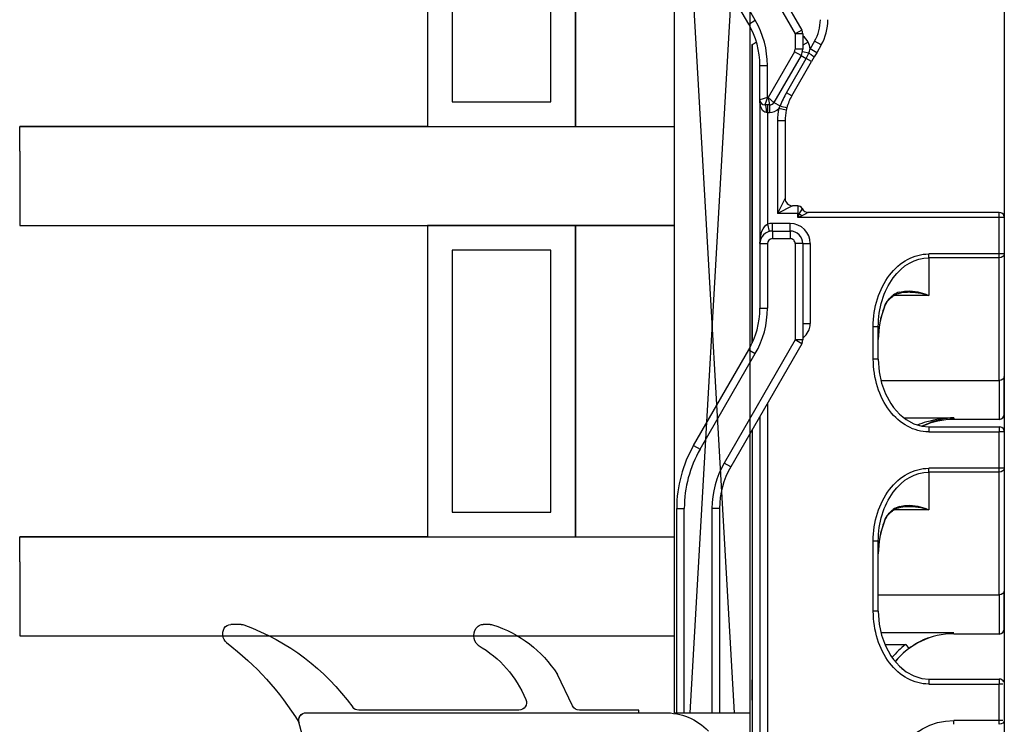
# Model space of a CAD drawing. Units: millimetres. Extents: x 154 to 1937, y 23 to 651.
# Drawn here: x 1843 to 1882, y 309 to 337 of the extents above; entities that cross this region are included whole.
import ezdxf

# ---------------------------------------------------------------- set-up
doc = ezdxf.new("R2010")
doc.units = ezdxf.units.MM
for name, color, linetype in [('joints edpm', 6, 'Continuous'), ('profiles pvc', 7, 'Continuous'), ('vitrage', 4, 'Continuous')]:
    doc.layers.add(name, color=color, linetype=linetype)

msp = doc.modelspace()

# ---------------------------------------------------------------- linework, layer by layer
at = {"layer": 'joints edpm'}
for p, q in [((1851.923, 313.438), (1851.51, 313.438)), ((1861.799, 313.438), (1861.514, 313.438)), ((1865.071, 310.207), (1864.467, 311.453)), ((1854.501, 309.938), (1867.701, 309.938)), ((1862.94, 310.038), (1856.583, 310.038)), ((1867.701, 310.038), (1865.341, 310.038)), ((1867.701, 309.938), (1867.701, 310.038))]:
    msp.add_line(p, q, dxfattribs=at)
for points in [[(1851.248, 313.284), (1851.302, 313.382), (1851.398, 313.438), (1851.51, 313.438)], [(1851.923, 313.438), (1851.961, 313.438), (1851.993, 313.432), (1852.029, 313.419)], [(1852.029, 313.419), (1853.831, 312.736), (1855.193, 311.706), (1856.342, 310.159)], [(1861.146, 312.99), (1861.146, 313.141), (1861.205, 313.27), (1861.32, 313.367)], [(1861.32, 313.367), (1861.377, 313.415), (1861.44, 313.438), (1861.514, 313.438)], [(1861.799, 313.438), (1861.832, 313.438), (1861.86, 313.434), (1861.892, 313.423)], [(1861.892, 313.423), (1862.997, 313.064), (1863.831, 312.426), (1864.467, 311.453)], [(1851.329, 312.72), (1851.175, 312.871), (1851.143, 313.096), (1851.248, 313.284)], [(1861.321, 312.615), (1861.206, 312.712), (1861.146, 312.84), (1861.146, 312.99)], [(1851.329, 312.72), (1852.536, 311.794), (1853.417, 310.824), (1854.221, 309.532)], [(1861.321, 312.615), (1862.206, 312.093), (1862.814, 311.401), (1863.216, 310.456)], [(1863.216, 310.456), (1863.257, 310.36), (1863.248, 310.259), (1863.191, 310.173)], [(1854.254, 309.809), (1854.312, 309.892), (1854.399, 309.938), (1854.501, 309.938)], [(1856.583, 310.038), (1856.484, 310.038), (1856.4, 310.08), (1856.342, 310.159)], [(1863.191, 310.173), (1863.133, 310.086), (1863.045, 310.038), (1862.94, 310.038)], [(1865.341, 310.038), (1865.222, 310.038), (1865.122, 310.101), (1865.071, 310.207)], [(1854.221, 309.532), (1854.184, 309.627), (1854.196, 309.725), (1854.254, 309.809)]]:
    msp.add_open_spline(points, degree=3, dxfattribs=at)
at = {"layer": 'profiles pvc'}
for p, q in [((1882.201, 348.201), (1882.201, 298.377)), ((1854.501, 309.938), (1868.701, 309.938)), ((1859.613, 289.403), (1854.211, 309.56))]:
    msp.add_line(p, q, dxfattribs=at)
for points in [[(1854.263, 309.821), (1854.322, 309.897), (1854.404, 309.938), (1854.501, 309.938)], [(1868.701, 309.938), (1869.391, 309.938), (1869.981, 309.694), (1870.469, 309.206)], [(1854.211, 309.56), (1854.186, 309.654), (1854.204, 309.744), (1854.263, 309.821)]]:
    msp.add_open_spline(points, degree=3, dxfattribs=at)
at = {"layer": 'vitrage', "linetype": 'Continuous'}
for p, q in [((1869.111, 351.217), (1871.482, 309.938)), ((1869.729, 309.938), (1872.099, 351.217)), ((1872.099, 351.217), (1872.099, 299.038)), ((1869.111, 309.938), (1869.111, 349.207)), ((1869.111, 323.207), (1869.111, 327.207))]:
    msp.add_line(p, q, dxfattribs=at)
at = {"layer": 'vitrage'}
for p, q in [((1859.309, 345.518), (1859.309, 333.18)), ((1859.309, 345.518), (1859.309, 333.18)), ((1865.189, 345.518), (1865.189, 333.18)), ((1865.189, 333.18), (1865.189, 345.518)), ((1860.289, 344.538), (1860.289, 334.16)), ((1864.209, 334.16), (1864.209, 344.538)), ((1860.289, 334.16), (1864.209, 334.16)), ((1859.309, 333.18), (1843.128, 333.18)), ((1843.128, 332.2), (1843.128, 333.18)), ((1843.128, 333.18), (1869.111, 333.18)), ((1859.309, 333.18), (1865.189, 333.18)), ((1865.189, 333.18), (1869.111, 333.18)), ((1869.111, 329.26), (1869.111, 333.18)), ((1843.128, 332.2), (1843.128, 329.26)), ((1843.128, 329.26), (1869.111, 329.26)), ((1843.128, 329.26), (1859.309, 329.26)), ((1859.309, 329.26), (1859.309, 316.906)), ((1865.189, 329.26), (1859.309, 329.26)), ((1859.309, 329.26), (1859.309, 316.906)), ((1865.189, 329.26), (1865.189, 316.906)), ((1869.111, 329.26), (1865.189, 329.26)), ((1865.189, 316.906), (1865.189, 329.26)), ((1865.189, 329.26), (1865.189, 316.906)), ((1860.289, 328.28), (1860.289, 317.886)), ((1864.209, 328.28), (1860.289, 328.28)), ((1864.209, 317.886), (1864.209, 328.28)), ((1860.289, 317.886), (1864.209, 317.886)), ((1859.309, 316.906), (1843.128, 316.906)), ((1843.128, 315.926), (1843.128, 316.906)), ((1843.128, 316.906), (1869.111, 316.906)), ((1859.309, 316.906), (1865.189, 316.906)), ((1865.189, 316.906), (1869.111, 316.906)), ((1869.111, 312.986), (1869.111, 316.906)), ((1843.128, 315.926), (1843.128, 312.986)), ((1843.128, 312.986), (1869.111, 312.986)), ((1869.111, 309.938), (1871.482, 309.938)), ((1871.482, 309.938), (1872.099, 309.938))]:
    msp.add_line(p, q, dxfattribs=at)
at = {"layer": 'vitrage', "ltscale": 0.140885}
for p, q in [((1871.343, 341.888), (1874.16, 337.008)), ((1871.083, 341.738), (1873.901, 336.858)), ((1873.901, 324.718), (1871.083, 319.838)), ((1874.16, 324.568), (1871.343, 319.688))]:
    msp.add_line(p, q, dxfattribs=at)
at = {"layer": 'vitrage', "ltscale": 0.109401}
for p, q in [((1872.318, 337.398), (1870.13, 341.188)), ((1872.058, 337.248), (1869.87, 341.038)), ((1869.87, 320.538), (1872.058, 324.328)), ((1870.13, 320.388), (1872.318, 324.178))]:
    msp.add_line(p, q, dxfattribs=at)
at = {"layer": 'vitrage', "ltscale": 0.0075}
for p, q in [((1872.058, 337.248), (1872.318, 337.398)), ((1874.16, 337.008), (1873.901, 336.858)), ((1874.201, 336.858), (1873.901, 336.858)), ((1874.933, 336.418), (1874.673, 336.568)), ((1874.134, 336.001), (1873.874, 336.151)), ((1874.201, 336.251), (1873.901, 336.251)), ((1874.755, 336.111), (1874.495, 336.261)), ((1872.501, 335.598), (1872.801, 335.598)), ((1872.801, 334.038), (1872.801, 333.738)), ((1872.885, 334.038), (1872.885, 333.738)), ((1873.548, 333.837), (1873.256, 333.902)), ((1873.501, 333.402), (1873.201, 333.402)), ((1874.001, 330.038), (1874.001, 329.738)), ((1872.801, 329.313), (1872.876, 329.022)), ((1873.001, 329.038), (1873.001, 329.338)), ((1873.001, 329.038), (1873.001, 328.738)), ((1873.701, 329.038), (1873.701, 329.338)), ((1873.701, 329.038), (1873.701, 328.738)), ((1872.501, 328.538), (1872.801, 328.538)), ((1874.201, 328.538), (1873.901, 328.538)), ((1874.201, 328.538), (1874.501, 328.538)), ((1872.501, 325.978), (1872.801, 325.978)), ((1874.201, 325.368), (1874.501, 325.368)), ((1874.16, 324.568), (1873.901, 324.718)), ((1874.201, 324.718), (1873.901, 324.718)), ((1872.058, 324.328), (1872.318, 324.178)), ((1869.87, 320.538), (1870.13, 320.388)), ((1871.343, 319.688), (1871.083, 319.838)), ((1869.201, 318.038), (1869.501, 318.038)), ((1870.901, 318.038), (1870.601, 318.038))]:
    msp.add_line(p, q, dxfattribs=at)
at = {"layer": 'vitrage', "ltscale": 0.015179}
for p, q in [((1873.901, 336.858), (1873.901, 336.251)), ((1874.201, 336.858), (1874.201, 336.251))]:
    msp.add_line(p, q, dxfattribs=at)
at = {"layer": 'vitrage', "ltscale": 0.295926}
msp.add_line((1872.201, 336.44), (1872.201, 324.603), dxfattribs=at)
msp.add_line((1872.201, 336.44), (1872.201, 324.603), dxfattribs=at)
msp.add_line((1872.201, 336.44), (1872.201, 324.603), dxfattribs=at)
msp.add_line((1872.201, 336.44), (1872.201, 324.603), dxfattribs=at)
msp.add_line((1872.201, 336.44), (1872.201, 324.603), dxfattribs=at)
msp.add_line((1872.201, 336.44), (1872.201, 324.603), dxfattribs=at)
msp.add_line((1872.201, 336.44), (1872.201, 324.603), dxfattribs=at)
msp.add_line((1872.201, 336.44), (1872.201, 324.603), dxfattribs=at)
msp.add_line((1872.201, 336.44), (1872.201, 324.603), dxfattribs=at)
msp.add_line((1872.201, 336.44), (1872.201, 324.603), dxfattribs=at)
msp.add_line((1872.201, 336.44), (1872.201, 324.603), dxfattribs=at)
msp.add_line((1872.201, 336.44), (1872.201, 324.603), dxfattribs=at)
msp.add_line((1872.201, 336.44), (1872.201, 324.603), dxfattribs=at)
msp.add_line((1872.201, 336.44), (1872.201, 324.603), dxfattribs=at)
msp.add_line((1872.201, 336.44), (1872.201, 324.603), dxfattribs=at)
msp.add_line((1872.201, 336.44), (1872.201, 324.603), dxfattribs=at)
msp.add_line((1872.201, 336.44), (1872.201, 324.603), dxfattribs=at)
msp.add_line((1872.201, 336.44), (1872.201, 324.603), dxfattribs=at)
msp.add_line((1872.201, 336.44), (1872.201, 324.603), dxfattribs=at)
msp.add_line((1872.201, 336.44), (1872.201, 324.603), dxfattribs=at)
msp.add_line((1872.201, 336.44), (1872.201, 324.603), dxfattribs=at)
msp.add_line((1872.201, 336.44), (1872.201, 324.603), dxfattribs=at)
msp.add_line((1872.201, 336.44), (1872.201, 324.603), dxfattribs=at)
msp.add_line((1872.201, 336.44), (1872.201, 324.603), dxfattribs=at)
msp.add_line((1872.201, 336.44), (1872.201, 324.603), dxfattribs=at)
msp.add_line((1872.201, 336.44), (1872.201, 324.603), dxfattribs=at)
msp.add_line((1872.201, 336.44), (1872.201, 324.603), dxfattribs=at)
msp.add_line((1872.201, 336.44), (1872.201, 324.603), dxfattribs=at)
msp.add_line((1872.201, 336.44), (1872.201, 324.603), dxfattribs=at)
msp.add_line((1872.201, 336.44), (1872.201, 324.603), dxfattribs=at)
msp.add_line((1872.201, 336.44), (1872.201, 324.603), dxfattribs=at)
msp.add_line((1872.201, 336.44), (1872.201, 324.603), dxfattribs=at)
msp.add_line((1872.201, 336.44), (1872.201, 324.603), dxfattribs=at)
msp.add_line((1872.201, 336.44), (1872.201, 324.603), dxfattribs=at)
msp.add_line((1872.201, 336.44), (1872.201, 324.603), dxfattribs=at)
msp.add_line((1872.201, 336.44), (1872.201, 324.603), dxfattribs=at)
msp.add_line((1872.201, 336.44), (1872.201, 324.603), dxfattribs=at)
msp.add_line((1872.201, 336.44), (1872.201, 324.603), dxfattribs=at)
msp.add_line((1872.201, 336.44), (1872.201, 324.603), dxfattribs=at)
msp.add_line((1872.201, 336.44), (1872.201, 324.603), dxfattribs=at)
msp.add_line((1872.201, 336.44), (1872.201, 324.603), dxfattribs=at)
msp.add_line((1872.201, 336.44), (1872.201, 324.603), dxfattribs=at)
msp.add_line((1872.201, 336.44), (1872.201, 324.603), dxfattribs=at)
msp.add_line((1872.201, 336.44), (1872.201, 324.603), dxfattribs=at)
msp.add_line((1872.201, 336.44), (1872.201, 324.603), dxfattribs=at)
msp.add_line((1872.201, 336.44), (1872.201, 324.603), dxfattribs=at)
at = {"layer": 'vitrage', "ltscale": 0.295925}
msp.add_line((1872.201, 336.44), (1872.201, 324.603), dxfattribs=at)
msp.add_line((1872.201, 336.44), (1872.201, 324.603), dxfattribs=at)
msp.add_line((1872.201, 336.44), (1872.201, 324.603), dxfattribs=at)
msp.add_line((1872.201, 336.44), (1872.201, 324.603), dxfattribs=at)
msp.add_line((1872.201, 336.44), (1872.201, 324.603), dxfattribs=at)
msp.add_line((1872.201, 336.44), (1872.201, 324.603), dxfattribs=at)
msp.add_line((1872.201, 336.44), (1872.201, 324.603), dxfattribs=at)
msp.add_line((1872.201, 336.44), (1872.201, 324.603), dxfattribs=at)
msp.add_line((1872.201, 336.44), (1872.201, 324.603), dxfattribs=at)
msp.add_line((1872.201, 336.44), (1872.201, 324.603), dxfattribs=at)
msp.add_line((1872.201, 336.44), (1872.201, 324.603), dxfattribs=at)
msp.add_line((1872.201, 336.44), (1872.201, 324.603), dxfattribs=at)
msp.add_line((1872.201, 336.44), (1872.201, 324.603), dxfattribs=at)
msp.add_line((1872.201, 336.44), (1872.201, 324.603), dxfattribs=at)
msp.add_line((1872.201, 336.44), (1872.201, 324.603), dxfattribs=at)
msp.add_line((1872.201, 336.44), (1872.201, 324.603), dxfattribs=at)
msp.add_line((1872.201, 336.44), (1872.201, 324.603), dxfattribs=at)
msp.add_line((1872.201, 336.44), (1872.201, 324.603), dxfattribs=at)
msp.add_line((1872.201, 336.44), (1872.201, 324.603), dxfattribs=at)
msp.add_line((1872.201, 336.44), (1872.201, 324.603), dxfattribs=at)
msp.add_line((1872.201, 336.44), (1872.201, 324.603), dxfattribs=at)
msp.add_line((1872.201, 336.44), (1872.201, 324.603), dxfattribs=at)
msp.add_line((1872.201, 336.44), (1872.201, 324.603), dxfattribs=at)
msp.add_line((1872.201, 336.44), (1872.201, 324.603), dxfattribs=at)
msp.add_line((1872.201, 336.44), (1872.201, 324.603), dxfattribs=at)
msp.add_line((1872.201, 336.44), (1872.201, 324.603), dxfattribs=at)
msp.add_line((1872.201, 336.44), (1872.201, 324.603), dxfattribs=at)
msp.add_line((1872.201, 336.44), (1872.201, 324.603), dxfattribs=at)
msp.add_line((1872.201, 336.44), (1872.201, 324.603), dxfattribs=at)
msp.add_line((1872.201, 336.44), (1872.201, 324.603), dxfattribs=at)
at = {"layer": 'vitrage', "ltscale": 0.295924}
msp.add_line((1872.201, 336.44), (1872.201, 324.603), dxfattribs=at)
msp.add_line((1872.201, 336.44), (1872.201, 324.603), dxfattribs=at)
msp.add_line((1872.201, 336.44), (1872.201, 324.603), dxfattribs=at)
msp.add_line((1872.201, 336.44), (1872.201, 324.603), dxfattribs=at)
msp.add_line((1872.201, 336.44), (1872.201, 324.603), dxfattribs=at)
msp.add_line((1872.201, 336.44), (1872.201, 324.603), dxfattribs=at)
msp.add_line((1872.201, 336.44), (1872.201, 324.603), dxfattribs=at)
msp.add_line((1872.201, 336.44), (1872.201, 324.603), dxfattribs=at)
msp.add_line((1872.201, 336.44), (1872.201, 324.603), dxfattribs=at)
msp.add_line((1872.201, 336.44), (1872.201, 324.603), dxfattribs=at)
msp.add_line((1872.201, 336.44), (1872.201, 324.603), dxfattribs=at)
msp.add_line((1872.201, 336.44), (1872.201, 324.603), dxfattribs=at)
msp.add_line((1872.201, 336.44), (1872.201, 324.603), dxfattribs=at)
msp.add_line((1872.201, 336.44), (1872.201, 324.603), dxfattribs=at)
msp.add_line((1872.201, 336.44), (1872.201, 324.603), dxfattribs=at)
msp.add_line((1872.201, 336.44), (1872.201, 324.603), dxfattribs=at)
msp.add_line((1872.201, 336.44), (1872.201, 324.603), dxfattribs=at)
msp.add_line((1872.201, 336.44), (1872.201, 324.603), dxfattribs=at)
msp.add_line((1872.201, 336.44), (1872.201, 324.603), dxfattribs=at)
msp.add_line((1872.201, 336.44), (1872.201, 324.603), dxfattribs=at)
msp.add_line((1872.201, 336.44), (1872.201, 324.603), dxfattribs=at)
msp.add_line((1872.201, 336.44), (1872.201, 324.603), dxfattribs=at)
msp.add_line((1872.201, 336.44), (1872.201, 324.603), dxfattribs=at)
msp.add_line((1872.201, 336.44), (1872.201, 324.603), dxfattribs=at)
msp.add_line((1872.201, 336.44), (1872.201, 324.603), dxfattribs=at)
msp.add_line((1872.201, 336.44), (1872.201, 324.603), dxfattribs=at)
msp.add_line((1872.201, 336.44), (1872.201, 324.603), dxfattribs=at)
msp.add_line((1872.201, 336.44), (1872.201, 324.603), dxfattribs=at)
msp.add_line((1872.201, 336.44), (1872.201, 324.603), dxfattribs=at)
msp.add_line((1872.201, 336.44), (1872.201, 324.603), dxfattribs=at)
msp.add_line((1872.201, 336.44), (1872.201, 324.603), dxfattribs=at)
msp.add_line((1872.201, 336.44), (1872.201, 324.603), dxfattribs=at)
msp.add_line((1872.201, 336.44), (1872.201, 324.603), dxfattribs=at)
msp.add_line((1872.201, 336.44), (1872.201, 324.603), dxfattribs=at)
msp.add_line((1872.201, 336.44), (1872.201, 324.603), dxfattribs=at)
msp.add_line((1872.201, 336.44), (1872.201, 324.603), dxfattribs=at)
msp.add_line((1872.201, 336.44), (1872.201, 324.603), dxfattribs=at)
msp.add_line((1872.201, 336.44), (1872.201, 324.603), dxfattribs=at)
msp.add_line((1872.201, 336.44), (1872.201, 324.603), dxfattribs=at)
msp.add_line((1872.201, 336.44), (1872.201, 324.603), dxfattribs=at)
at = {"layer": 'vitrage', "ltscale": 0.13125}
msp.add_line((1872.201, 331.188), (1872.201, 336.438), dxfattribs=at)
at = {"layer": 'vitrage', "ltscale": 0.006166}
msp.add_line((1874.418, 336.529), (1874.201, 336.412), dxfattribs=at)
at = {"layer": 'vitrage', "ltscale": 0.008873}
for p, q in [((1874.673, 336.568), (1874.495, 336.261)), ((1874.933, 336.418), (1874.755, 336.111))]:
    msp.add_line(p, q, dxfattribs=at)
at = {"layer": 'vitrage', "ltscale": 0.288489}
msp.add_line((1872.201, 336.143), (1872.201, 324.603), dxfattribs=at)
msp.add_line((1872.201, 336.143), (1872.201, 324.603), dxfattribs=at)
at = {"layer": 'vitrage', "ltscale": 0.05232}
msp.add_line((1873.874, 336.151), (1872.827, 334.338), dxfattribs=at)
at = {"layer": 'vitrage', "ltscale": 0.006463}
msp.add_line((1874.442, 336.089), (1874.189, 336.144), dxfattribs=at)
at = {"layer": 'vitrage', "ltscale": 0.004709}
msp.add_line((1874.755, 336.111), (1874.661, 335.948), dxfattribs=at)
at = {"layer": 'vitrage', "ltscale": 0.283873}
msp.add_line((1872.201, 335.958), (1872.201, 324.603), dxfattribs=at)
msp.add_line((1872.201, 335.958), (1872.201, 324.603), dxfattribs=at)
at = {"layer": 'vitrage', "ltscale": 0.283377}
msp.add_line((1872.201, 335.938), (1872.201, 324.603), dxfattribs=at)
msp.add_line((1872.201, 335.938), (1872.201, 324.603), dxfattribs=at)
msp.add_line((1872.201, 335.938), (1872.201, 324.603), dxfattribs=at)
msp.add_line((1872.201, 335.938), (1872.201, 324.603), dxfattribs=at)
msp.add_line((1872.201, 335.938), (1872.201, 324.603), dxfattribs=at)
msp.add_line((1872.201, 335.938), (1872.201, 324.603), dxfattribs=at)
msp.add_line((1872.201, 335.938), (1872.201, 324.603), dxfattribs=at)
msp.add_line((1872.201, 335.938), (1872.201, 324.603), dxfattribs=at)
msp.add_line((1872.201, 335.938), (1872.201, 324.603), dxfattribs=at)
msp.add_line((1872.201, 335.938), (1872.201, 324.603), dxfattribs=at)
msp.add_line((1872.201, 335.938), (1872.201, 324.603), dxfattribs=at)
msp.add_line((1872.201, 335.938), (1872.201, 324.603), dxfattribs=at)
msp.add_line((1872.201, 335.938), (1872.201, 324.603), dxfattribs=at)
msp.add_line((1872.201, 335.938), (1872.201, 324.603), dxfattribs=at)
msp.add_line((1872.201, 335.938), (1872.201, 324.603), dxfattribs=at)
msp.add_line((1872.201, 335.938), (1872.201, 324.603), dxfattribs=at)
msp.add_line((1872.201, 335.938), (1872.201, 324.603), dxfattribs=at)
msp.add_line((1872.201, 335.938), (1872.201, 324.603), dxfattribs=at)
msp.add_line((1872.201, 335.938), (1872.201, 324.603), dxfattribs=at)
msp.add_line((1872.201, 335.938), (1872.201, 324.603), dxfattribs=at)
at = {"layer": 'vitrage', "ltscale": 0.053764}
msp.add_line((1874.134, 336.001), (1873.058, 334.138), dxfattribs=at)
at = {"layer": 'vitrage', "ltscale": 0.039168}
for p, q in [((1873.559, 334.523), (1874.343, 335.88)), ((1873.768, 334.402), (1874.552, 335.759))]:
    msp.add_line(p, q, dxfattribs=at)
at = {"layer": 'vitrage', "ltscale": 0.006038}
for p, q in [((1874.134, 336.001), (1874.343, 335.88)), ((1874.552, 335.759), (1874.343, 335.88)), ((1873.768, 334.402), (1873.559, 334.523))]:
    msp.add_line(p, q, dxfattribs=at)
at = {"layer": 'vitrage', "ltscale": 0.005455}
msp.add_line((1874.661, 335.948), (1874.552, 335.759), dxfattribs=at)
at = {"layer": 'vitrage', "ltscale": 0.034006}
msp.add_line((1872.501, 334.238), (1872.501, 335.598), dxfattribs=at)
at = {"layer": 'vitrage', "ltscale": 0.031506}
msp.add_line((1872.801, 334.338), (1872.801, 335.598), dxfattribs=at)
at = {"layer": 'vitrage', "ltscale": 0.007906}
for q in [(1872.501, 334.238), (1872.701, 334.038)]:
    msp.add_line((1872.801, 334.338), q, dxfattribs=at)
at = {"layer": 'vitrage', "ltscale": 0.1425}
msp.add_line((1872.501, 334.238), (1872.501, 328.538), dxfattribs=at)
at = {"layer": 'vitrage', "ltscale": 0.000669956}
msp.add_line((1872.827, 334.338), (1872.801, 334.338), dxfattribs=at)
at = {"layer": 'vitrage', "ltscale": 0.007638}
for p, q in [((1873.058, 334.138), (1872.827, 334.338)), ((1872.827, 334.338), (1872.885, 334.038))]:
    msp.add_line(p, q, dxfattribs=at)
at = {"layer": 'vitrage', "ltscale": 0.006979}
msp.add_line((1873.058, 334.138), (1873.3, 333.999), dxfattribs=at)
at = {"layer": 'vitrage', "ltscale": 0.004613}
msp.add_line((1872.885, 334.038), (1872.701, 334.038), dxfattribs=at)
at = {"layer": 'vitrage', "ltscale": 0.00125}
msp.add_line((1872.801, 333.738), (1872.751, 333.738), dxfattribs=at)
at = {"layer": 'vitrage', "ltscale": 0.110635}
msp.add_line((1872.801, 333.738), (1872.801, 329.313), dxfattribs=at)
at = {"layer": 'vitrage', "ltscale": 0.002113}
msp.add_line((1872.801, 333.738), (1872.885, 333.738), dxfattribs=at)
at = {"layer": 'vitrage', "ltscale": 0.002348}
msp.add_line((1873.295, 333.987), (1873.256, 333.902), dxfattribs=at)
at = {"layer": 'vitrage', "ltscale": 0.000300587}
msp.add_line((1873.3, 333.999), (1873.295, 333.987), dxfattribs=at)
at = {"layer": 'vitrage', "ltscale": 0.002129}
msp.add_line((1873.569, 333.92), (1873.548, 333.837), dxfattribs=at)
at = {"layer": 'vitrage', "ltscale": 0.00025767}
msp.add_line((1873.571, 333.93), (1873.569, 333.92), dxfattribs=at)
at = {"layer": 'vitrage', "ltscale": 0.091603}
msp.add_line((1873.201, 333.402), (1873.201, 329.738), dxfattribs=at)
at = {"layer": 'vitrage', "ltscale": 0.076602}
msp.add_line((1873.501, 333.402), (1873.501, 330.338), dxfattribs=at)
at = {"layer": 'vitrage', "ltscale": 0.06}
msp.add_line((1872.201, 329.988), (1872.201, 332.388), dxfattribs=at)
at = {"layer": 'vitrage', "ltscale": 0.018562}
for p, q in [((1872.201, 330.446), (1872.201, 331.188)), ((1872.201, 329.703), (1872.201, 330.446))]:
    msp.add_line(p, q, dxfattribs=at)
at = {"layer": 'vitrage', "ltscale": 0.016771}
msp.add_line((1873.501, 330.338), (1873.201, 329.738), dxfattribs=at)
at = {"layer": 'vitrage', "ltscale": 0.01677}
msp.add_line((1873.801, 330.038), (1873.201, 329.738), dxfattribs=at)
at = {"layer": 'vitrage', "ltscale": 0.005}
for p, q in [((1874.001, 330.038), (1873.801, 330.038)), ((1882.001, 329.574), (1882.001, 329.774)), ((1877.201, 325.243), (1877.001, 325.243)), ((1877.201, 323.962), (1877.001, 323.962)), ((1879.201, 321.274), (1879.201, 321.074)), ((1882.001, 321.274), (1882.001, 321.074)), ((1877.201, 316.743), (1877.001, 316.743)), ((1877.201, 316.743), (1877.001, 316.743)), ((1877.201, 313.962), (1877.001, 313.962)), ((1877.201, 313.961), (1877.001, 313.961)), ((1879.201, 311.274), (1879.201, 311.074)), ((1882.001, 311.274), (1882.001, 311.074))]:
    msp.add_line(p, q, dxfattribs=at)
at = {"layer": 'vitrage', "ltscale": 0.189185}
msp.add_line((1882.001, 329.774), (1874.433, 329.774), dxfattribs=at)
at = {"layer": 'vitrage', "ltscale": 0.127504}
msp.add_line((1872.201, 324.603), (1872.201, 329.703), dxfattribs=at)
at = {"layer": 'vitrage', "ltscale": 0.02}
msp.add_line((1874.001, 329.738), (1873.201, 329.738), dxfattribs=at)
at = {"layer": 'vitrage', "ltscale": 0.004096}
msp.add_line((1874.001, 329.574), (1874.001, 329.738), dxfattribs=at)
at = {"layer": 'vitrage', "ltscale": 0.001638}
msp.add_line((1874.001, 329.738), (1874.066, 329.738), dxfattribs=at)
at = {"layer": 'vitrage', "ltscale": 0.004411}
for p in [(1874.066, 329.738), (1874.164, 329.64)]:
    msp.add_line(p, (1874.001, 329.574), dxfattribs=at)
at = {"layer": 'vitrage', "ltscale": 0.2}
msp.add_line((1882.001, 329.574), (1874.001, 329.574), dxfattribs=at)
at = {"layer": 'vitrage', "ltscale": 0.003536}
for p, q in [((1882.142, 329.574), (1882.001, 329.574)), ((1882.142, 328.131), (1882.001, 328.131)), ((1882.142, 321.074), (1882.001, 321.074)), ((1882.142, 319.631), (1882.001, 319.631)), ((1882.142, 311.074), (1882.001, 311.074)), ((1882.142, 309.63), (1882.001, 309.63))]:
    msp.add_line(p, q, dxfattribs=at)
at = {"layer": 'vitrage', "ltscale": 0.036092}
for p, q in [((1882.001, 328.131), (1882.001, 329.574)), ((1882.201, 329.574), (1882.201, 328.131)), ((1882.001, 319.631), (1882.001, 321.074)), ((1882.201, 321.074), (1882.201, 319.631)), ((1882.001, 309.63), (1882.001, 311.074)), ((1882.201, 311.074), (1882.201, 309.938)), ((1882.201, 311.074), (1882.201, 309.63))]:
    msp.add_line(p, q, dxfattribs=at)
at = {"layer": 'vitrage', "ltscale": 0.001464}
for p, q in [((1882.201, 329.574), (1882.142, 329.574)), ((1882.201, 328.131), (1882.142, 328.131)), ((1882.201, 321.074), (1882.142, 321.074)), ((1882.201, 319.631), (1882.142, 319.631))]:
    msp.add_line(p, q, dxfattribs=at)
at = {"layer": 'vitrage', "ltscale": 0.0175}
for p, q in [((1873.701, 329.338), (1873.001, 329.338)), ((1873.001, 329.038), (1873.701, 329.038)), ((1873.001, 328.738), (1873.701, 328.738))]:
    msp.add_line(p, q, dxfattribs=at)
at = {"layer": 'vitrage', "ltscale": 0.064006}
for p, q in [((1872.501, 328.538), (1872.501, 325.978)), ((1872.801, 328.538), (1872.801, 325.978))]:
    msp.add_line(p, q, dxfattribs=at)
at = {"layer": 'vitrage', "ltscale": 0.09549}
for p, q in [((1873.901, 328.538), (1873.901, 324.718)), ((1874.201, 328.538), (1874.201, 324.718))]:
    msp.add_line(p, q, dxfattribs=at)
at = {"layer": 'vitrage', "ltscale": 0.079247}
msp.add_line((1874.501, 328.538), (1874.501, 325.368), dxfattribs=at)
at = {"layer": 'vitrage', "ltscale": 0.00381}
for p, q in [((1879.201, 327.978), (1879.201, 328.131)), ((1882.001, 327.978), (1882.001, 328.131)), ((1879.201, 319.478), (1879.201, 319.631)), ((1882.001, 319.478), (1882.001, 319.631)), ((1880.201, 309.478), (1880.201, 309.63)), ((1882.001, 309.478), (1882.001, 309.63))]:
    msp.add_line(p, q, dxfattribs=at)
at = {"layer": 'vitrage', "ltscale": 0.07}
for p, q in [((1882.001, 328.131), (1879.201, 328.131)), ((1882.001, 327.978), (1879.201, 327.978)), ((1879.201, 321.274), (1882.001, 321.274)), ((1879.201, 321.074), (1882.001, 321.074)), ((1882.001, 319.631), (1879.201, 319.631)), ((1882.001, 319.478), (1879.201, 319.478)), ((1879.201, 311.274), (1882.001, 311.274)), ((1879.201, 311.074), (1882.001, 311.074))]:
    msp.add_line(p, q, dxfattribs=at)
at = {"layer": 'vitrage', "ltscale": 0.037259}
for p, q in [((1879.201, 327.978), (1879.201, 326.488)), ((1879.201, 319.478), (1879.201, 317.988))]:
    msp.add_line(p, q, dxfattribs=at)
at = {"layer": 'vitrage', "ltscale": 0.121546}
for p, q in [((1882.001, 323.116), (1882.001, 327.978)), ((1882.201, 328.131), (1882.201, 323.269)), ((1882.201, 319.631), (1882.201, 314.769)), ((1882.001, 314.616), (1882.001, 319.478))]:
    msp.add_line(p, q, dxfattribs=at)
at = {"layer": 'vitrage', "ltscale": 0.034007}
for p, q in [((1879.201, 326.488), (1877.84, 326.488)), ((1879.201, 317.988), (1877.84, 317.988))]:
    msp.add_line(p, q, dxfattribs=at)
at = {"layer": 'vitrage', "ltscale": 0.000243233}
for p, q in [((1877.45, 326.031), (1877.441, 326.034)), ((1877.45, 317.531), (1877.441, 317.534))]:
    msp.add_line(p, q, dxfattribs=at)
at = {"layer": 'vitrage', "ltscale": 0.032039}
for p, q in [((1877.001, 323.962), (1877.001, 325.243)), ((1877.201, 323.962), (1877.201, 325.243)), ((1877.001, 313.961), (1877.001, 316.743)), ((1877.201, 313.961), (1877.201, 316.743))]:
    msp.add_line(p, q, dxfattribs=at)
at = {"layer": 'vitrage', "ltscale": 0.037495}
for p, q in [((1882.201, 321.769), (1882.201, 323.269)), ((1882.2, 313.257), (1882.2, 314.757))]:
    msp.add_line(p, q, dxfattribs=at)
at = {"layer": 'vitrage', "ltscale": 0.117441}
msp.add_line((1877.303, 323.116), (1882.001, 323.116), dxfattribs=at)
at = {"layer": 'vitrage', "ltscale": 0.038685}
for p, q in [((1882.001, 323.116), (1882.001, 321.569)), ((1882, 314.605), (1882, 313.057))]:
    msp.add_line(p, q, dxfattribs=at)
at = {"layer": 'vitrage', "ltscale": 0.43415}
msp.add_line((1872.801, 322.213), (1872.801, 301.447), dxfattribs=at)
at = {"layer": 'vitrage', "ltscale": 0.408177}
msp.add_line((1872.501, 321.694), (1872.501, 301.966), dxfattribs=at)
at = {"layer": 'vitrage', "ltscale": 0.049975}
msp.add_line((1878.202, 321.636), (1880.201, 321.636), dxfattribs=at)
at = {"layer": 'vitrage', "ltscale": 0.001667}
msp.add_line((1880.201, 321.636), (1880.201, 321.569), dxfattribs=at)
at = {"layer": 'vitrage', "ltscale": 0.045}
for p, q in [((1882.001, 321.569), (1880.201, 321.569)), ((1882.001, 321.569), (1880.201, 321.569)), ((1882.001, 321.569), (1880.201, 321.569)), ((1882.001, 321.569), (1880.201, 321.569)), ((1882.001, 321.569), (1880.201, 321.569)), ((1882, 313.057), (1880.2, 313.057)), ((1882, 313.057), (1880.2, 313.057)), ((1882, 313.057), (1880.2, 313.057)), ((1882, 313.057), (1880.2, 313.057)), ((1882, 313.057), (1880.2, 313.057)), ((1882.001, 309.63), (1880.201, 309.63))]:
    msp.add_line(p, q, dxfattribs=at)
at = {"layer": 'vitrage', "ltscale": 0.150168}
msp.add_line((1872.201, 321.174), (1872.201, 315.167), dxfattribs=at)
msp.add_line((1872.201, 321.174), (1872.201, 315.167), dxfattribs=at)
at = {"layer": 'vitrage', "ltscale": 0.150169}
msp.add_line((1872.201, 321.174), (1872.201, 315.167), dxfattribs=at)
msp.add_line((1872.201, 321.174), (1872.201, 315.167), dxfattribs=at)
at = {"layer": 'vitrage', "ltscale": 0.137118}
msp.add_line((1872.201, 321.174), (1872.201, 315.689), dxfattribs=at)
msp.add_line((1872.201, 321.174), (1872.201, 315.689), dxfattribs=at)
at = {"layer": 'vitrage', "ltscale": 0.222147}
msp.add_line((1872.201, 321.174), (1872.201, 312.288), dxfattribs=at)
msp.add_line((1872.201, 321.174), (1872.201, 312.288), dxfattribs=at)
msp.add_line((1872.201, 321.174), (1872.201, 312.288), dxfattribs=at)
msp.add_line((1872.201, 321.174), (1872.201, 312.288), dxfattribs=at)
msp.add_line((1872.201, 321.174), (1872.201, 312.288), dxfattribs=at)
msp.add_line((1872.201, 321.174), (1872.201, 312.288), dxfattribs=at)
msp.add_line((1872.201, 321.174), (1872.201, 312.288), dxfattribs=at)
msp.add_line((1872.201, 321.174), (1872.201, 312.288), dxfattribs=at)
msp.add_line((1872.201, 321.174), (1872.201, 312.288), dxfattribs=at)
msp.add_line((1872.201, 321.174), (1872.201, 312.288), dxfattribs=at)
msp.add_line((1872.201, 321.174), (1872.201, 312.288), dxfattribs=at)
msp.add_line((1872.201, 321.174), (1872.201, 312.288), dxfattribs=at)
msp.add_line((1872.201, 321.174), (1872.201, 312.288), dxfattribs=at)
msp.add_line((1872.201, 321.174), (1872.201, 312.288), dxfattribs=at)
at = {"layer": 'vitrage', "ltscale": 0.133591}
msp.add_line((1872.201, 321.174), (1872.201, 315.83), dxfattribs=at)
msp.add_line((1872.201, 321.174), (1872.201, 315.83), dxfattribs=at)
at = {"layer": 'vitrage', "ltscale": 0.129503}
msp.add_line((1872.201, 321.174), (1872.201, 315.994), dxfattribs=at)
msp.add_line((1872.201, 321.174), (1872.201, 315.994), dxfattribs=at)
at = {"layer": 'vitrage', "ltscale": 0.128397}
msp.add_line((1872.201, 321.174), (1872.201, 316.038), dxfattribs=at)
msp.add_line((1872.201, 321.174), (1872.201, 316.038), dxfattribs=at)
msp.add_line((1872.201, 321.174), (1872.201, 316.038), dxfattribs=at)
msp.add_line((1872.201, 321.174), (1872.201, 316.038), dxfattribs=at)
msp.add_line((1872.201, 321.174), (1872.201, 316.038), dxfattribs=at)
msp.add_line((1872.201, 321.174), (1872.201, 316.038), dxfattribs=at)
msp.add_line((1872.201, 321.174), (1872.201, 316.038), dxfattribs=at)
msp.add_line((1872.201, 321.174), (1872.201, 316.038), dxfattribs=at)
msp.add_line((1872.201, 321.174), (1872.201, 316.038), dxfattribs=at)
msp.add_line((1872.201, 321.174), (1872.201, 316.038), dxfattribs=at)
msp.add_line((1872.201, 321.174), (1872.201, 316.038), dxfattribs=at)
msp.add_line((1872.201, 321.174), (1872.201, 316.038), dxfattribs=at)
msp.add_line((1872.201, 321.174), (1872.201, 316.038), dxfattribs=at)
msp.add_line((1872.201, 321.174), (1872.201, 316.038), dxfattribs=at)
msp.add_line((1872.201, 321.174), (1872.201, 316.038), dxfattribs=at)
msp.add_line((1872.201, 321.174), (1872.201, 316.038), dxfattribs=at)
msp.add_line((1872.201, 321.174), (1872.201, 316.038), dxfattribs=at)
msp.add_line((1872.201, 321.174), (1872.201, 316.038), dxfattribs=at)
msp.add_line((1872.201, 321.174), (1872.201, 316.038), dxfattribs=at)
msp.add_line((1872.201, 321.174), (1872.201, 316.038), dxfattribs=at)
msp.add_line((1872.201, 321.174), (1872.201, 316.038), dxfattribs=at)
msp.add_line((1872.201, 321.174), (1872.201, 316.038), dxfattribs=at)
msp.add_line((1872.201, 321.174), (1872.201, 316.038), dxfattribs=at)
msp.add_line((1872.201, 321.174), (1872.201, 316.038), dxfattribs=at)
msp.add_line((1872.201, 321.174), (1872.201, 316.038), dxfattribs=at)
msp.add_line((1872.201, 321.174), (1872.201, 316.038), dxfattribs=at)
msp.add_line((1872.201, 321.174), (1872.201, 316.038), dxfattribs=at)
msp.add_line((1872.201, 321.174), (1872.201, 316.038), dxfattribs=at)
msp.add_line((1872.201, 321.174), (1872.201, 316.038), dxfattribs=at)
msp.add_line((1872.201, 321.174), (1872.201, 316.038), dxfattribs=at)
msp.add_line((1872.201, 321.174), (1872.201, 316.038), dxfattribs=at)
msp.add_line((1872.201, 321.174), (1872.201, 316.038), dxfattribs=at)
msp.add_line((1872.201, 321.174), (1872.201, 316.038), dxfattribs=at)
msp.add_line((1872.201, 321.174), (1872.201, 316.038), dxfattribs=at)
msp.add_line((1872.201, 321.174), (1872.201, 316.038), dxfattribs=at)
msp.add_line((1872.201, 321.174), (1872.201, 316.038), dxfattribs=at)
msp.add_line((1872.201, 321.174), (1872.201, 316.038), dxfattribs=at)
msp.add_line((1872.201, 321.174), (1872.201, 316.038), dxfattribs=at)
msp.add_line((1872.201, 321.174), (1872.201, 316.038), dxfattribs=at)
msp.add_line((1872.201, 321.174), (1872.201, 316.038), dxfattribs=at)
msp.add_line((1872.201, 321.174), (1872.201, 316.038), dxfattribs=at)
msp.add_line((1872.201, 321.174), (1872.201, 316.038), dxfattribs=at)
msp.add_line((1872.201, 321.174), (1872.201, 316.038), dxfattribs=at)
msp.add_line((1872.201, 321.174), (1872.201, 316.038), dxfattribs=at)
at = {"layer": 'vitrage', "ltscale": 0.131125}
msp.add_line((1872.201, 321.174), (1872.201, 315.929), dxfattribs=at)
msp.add_line((1872.201, 321.174), (1872.201, 315.929), dxfattribs=at)
at = {"layer": 'vitrage', "ltscale": 0.142174}
msp.add_line((1872.201, 321.174), (1872.201, 315.487), dxfattribs=at)
at = {"layer": 'vitrage', "ltscale": 0.142173}
msp.add_line((1872.201, 321.174), (1872.201, 315.487), dxfattribs=at)
at = {"layer": 'vitrage', "ltscale": 0.133592}
msp.add_line((1872.201, 321.174), (1872.201, 315.83), dxfattribs=at)
msp.add_line((1872.201, 321.174), (1872.201, 315.83), dxfattribs=at)
at = {"layer": 'vitrage', "ltscale": 0.128615}
msp.add_line((1872.201, 321.174), (1872.201, 316.029), dxfattribs=at)
msp.add_line((1872.201, 321.174), (1872.201, 316.029), dxfattribs=at)
at = {"layer": 'vitrage', "ltscale": 0.128396}
msp.add_line((1872.201, 321.174), (1872.201, 316.038), dxfattribs=at)
msp.add_line((1872.201, 321.174), (1872.201, 316.038), dxfattribs=at)
msp.add_line((1872.201, 321.174), (1872.201, 316.038), dxfattribs=at)
msp.add_line((1872.201, 321.174), (1872.201, 316.038), dxfattribs=at)
msp.add_line((1872.201, 321.174), (1872.201, 316.038), dxfattribs=at)
msp.add_line((1872.201, 321.174), (1872.201, 316.038), dxfattribs=at)
msp.add_line((1872.201, 321.174), (1872.201, 316.038), dxfattribs=at)
msp.add_line((1872.201, 321.174), (1872.201, 316.038), dxfattribs=at)
msp.add_line((1872.201, 321.174), (1872.201, 316.038), dxfattribs=at)
msp.add_line((1872.201, 321.174), (1872.201, 316.038), dxfattribs=at)
msp.add_line((1872.201, 321.174), (1872.201, 316.038), dxfattribs=at)
msp.add_line((1872.201, 321.174), (1872.201, 316.038), dxfattribs=at)
msp.add_line((1872.201, 321.174), (1872.201, 316.038), dxfattribs=at)
msp.add_line((1872.201, 321.174), (1872.201, 316.038), dxfattribs=at)
at = {"layer": 'vitrage', "ltscale": 0.128616}
msp.add_line((1872.201, 321.174), (1872.201, 316.029), dxfattribs=at)
msp.add_line((1872.201, 321.174), (1872.201, 316.029), dxfattribs=at)
at = {"layer": 'vitrage', "ltscale": 0.382189}
msp.add_line((1872.201, 321.174), (1872.201, 309.938), dxfattribs=at)
at = {"layer": 'vitrage', "ltscale": 0.382183}
msp.add_line((1872.201, 321.174), (1872.201, 302.453), dxfattribs=at)
at = {"layer": 'vitrage', "ltscale": 0.225394}
for p, q in [((1869.201, 309.938), (1869.201, 318.038)), ((1869.501, 309.938), (1869.501, 318.038)), ((1870.601, 318.038), (1870.601, 309.938)), ((1870.901, 318.038), (1870.901, 309.938))]:
    msp.add_line(p, q, dxfattribs=at)
at = {"layer": 'vitrage', "ltscale": 0.12}
msp.add_line((1877.201, 314.616), (1882.001, 314.616), dxfattribs=at)
at = {"layer": 'vitrage', "ltscale": 0.032527}
msp.add_line((1872.201, 313.589), (1872.201, 312.288), dxfattribs=at)
msp.add_line((1872.201, 313.589), (1872.201, 312.288), dxfattribs=at)
at = {"layer": 'vitrage', "ltscale": 0.021478}
msp.add_line((1872.201, 313.147), (1872.201, 312.288), dxfattribs=at)
msp.add_line((1872.201, 313.147), (1872.201, 312.288), dxfattribs=at)
at = {"layer": 'vitrage', "ltscale": 0.01875}
msp.add_line((1872.201, 313.038), (1872.201, 312.288), dxfattribs=at)
msp.add_line((1872.201, 313.038), (1872.201, 312.288), dxfattribs=at)
msp.add_line((1872.201, 313.038), (1872.201, 312.288), dxfattribs=at)
msp.add_line((1872.201, 313.038), (1872.201, 312.288), dxfattribs=at)
at = {"layer": 'vitrage', "ltscale": 0.01976}
msp.add_line((1872.201, 313.038), (1872.201, 312.248), dxfattribs=at)
msp.add_line((1872.201, 313.038), (1872.201, 312.248), dxfattribs=at)
at = {"layer": 'vitrage', "ltscale": 0.025449}
msp.add_line((1872.201, 313.038), (1872.201, 312.02), dxfattribs=at)
msp.add_line((1872.201, 313.038), (1872.201, 312.02), dxfattribs=at)
at = {"layer": 'vitrage', "ltscale": 0.03875}
msp.add_line((1872.201, 313.038), (1872.201, 311.488), dxfattribs=at)
msp.add_line((1872.201, 313.038), (1872.201, 311.488), dxfattribs=at)
at = {"layer": 'vitrage', "ltscale": 0.072559}
msp.add_line((1877.298, 313.124), (1880.2, 313.124), dxfattribs=at)
at = {"layer": 'vitrage', "ltscale": 0.0207}
msp.add_line((1878.288, 312.629), (1877.46, 312.629), dxfattribs=at)
at = {"layer": 'vitrage', "ltscale": 0.004997}
msp.add_line((1878.289, 312.641), (1878.409, 312.481), dxfattribs=at)
at = {"layer": 'vitrage', "ltscale": 0.00104}
msp.add_line((1872.201, 311.288), (1872.201, 311.247), dxfattribs=at)
at = {"layer": 'vitrage', "ltscale": 0.018772}
msp.add_line((1872.201, 310.495), (1872.201, 311.246), dxfattribs=at)
at = {"layer": 'vitrage', "ltscale": 0.001356}
msp.add_line((1872.201, 310.441), (1872.201, 310.495), dxfattribs=at)
at = {"layer": 'vitrage'}
for points in [[(1874.179, 329.929), (1874.178, 329.93), (1874.176, 329.931), (1874.174, 329.93), (1874.169, 329.924), (1874.148, 329.885), (1874.078, 329.754), (1874.066, 329.738)], [(1874.433, 329.774), (1874.409, 329.769), (1874.326, 329.724), (1874.164, 329.64)], [(1878.043, 326.618), (1878.246, 326.659), (1878.454, 326.665), (1878.772, 326.622), (1879.093, 326.529), (1879.201, 326.488)], [(1874.201, 324.79), (1874.337, 324.926), (1874.453, 325.123), (1874.495, 325.283), (1874.501, 325.368)], [(1877.201, 323.961), (1877.237, 323.449), (1877.331, 323.01), (1877.483, 322.588), (1877.695, 322.197), (1877.804, 322.041)], [(1877.804, 322.041), (1878.036, 321.78), (1878.304, 321.561), (1878.606, 321.397), (1878.931, 321.299), (1879.201, 321.274)], [(1878.043, 318.118), (1878.246, 318.159), (1878.454, 318.165), (1878.772, 318.122), (1879.093, 318.029), (1879.201, 317.988)], [(1877.201, 313.961), (1877.238, 313.449), (1877.332, 313.009), (1877.483, 312.588), (1877.695, 312.196), (1877.805, 312.041)], [(1877.805, 312.041), (1878.036, 311.779), (1878.305, 311.561), (1878.606, 311.396), (1878.932, 311.299), (1879.201, 311.274)]]:
    msp.add_lwpolyline(points, dxfattribs=at)
for centre, radius, start, end in [((1869.201, 335.598), 3.3, 360, 30), ((1869.201, 335.598), 3.6, 360, 30), ((1873.201, 337.418), 1.7, 330, 360), ((1873.201, 337.418), 2, 330, 360), ((1873.901, 336.858), 0.3, 360, 30), ((1870.701, 339.038), 3, 300, 303.6441), ((1873.663, 336.109), 0.864, 29.0583, 51.1696), ((1873.836, 336.215), 0.661, 3.9938, 28.3366), ((1873.701, 336.251), 0.2, 329.9999, 360), ((1873.701, 336.251), 0.5, 330, 360), ((1873.09, 336.6), 1.445, 330.1169, 339.3132), ((1872.864, 336.674), 1.683, 339.6533, 345.7888), ((1877.456, 332.27), 4.501, 149.9594, 157.4121), ((1872.701, 334.238), 0.2, 180, 270), ((1872.885, 334.238), 0.2, 270, 330), ((1875.501, 333.402), 2, 150, 164.7047), ((1872.885, 334.238), 0.5, 269.9999, 317.8185), ((1875.501, 333.402), 2.3, 167.4401, 180), ((1874.542, 338.247), 4.425, 253.7089, 257.3334), ((1875.501, 333.402), 2, 167.4401, 180), ((1873.801, 330.338), 0.3, 180, 270), ((1874.001, 329.838), 0.2, 26.8811, 90), ((1874.432, 330.06), 0.286, 207.4021, 270.1452), ((1882.001, 329.574), 0.2, 24.8177, 90), ((1874.993, 330.567), 1.244, 221.7961, 228.2039), ((1882, 329.574), 0.2, 0.0046, 24.8125), ((1873.001, 328.538), 0.5, 90, 180), ((1873.001, 328.538), 0.8, 90, 104.4775), ((1873.701, 328.538), 0.8, 360, 90), ((1873.701, 328.538), 0.5, 360, 90), ((1873.001, 328.538), 0.2, 90, 180), ((1873.701, 328.538), 0.2, 359.9999, 90), ((1878.25, 325.743), 0.85, 107.8552, 125.1403), ((1878.303, 325.755), 0.901, 106.7896, 124.9898), ((1878.344, 325.418), 1.189, 89.1855, 107.3576), ((1878.306, 323.235), 3.373, 74.6266, 89.0764), ((1869.201, 325.978), 3.3, 330, 360), ((1869.201, 325.978), 3.6, 330, 360), ((1880.759, 324.75), 3.558, 158.8301, 180.2623), ((1880.628, 324.749), 3.427, 158.037, 180.2666), ((1873.901, 324.718), 0.3, 330, 360), ((1880.418, 316.676), 4.964, 92.5122, 105.129), ((1880.445, 318.145), 3.5, 94.0121, 111.0241), ((1882.001, 321.769), 0.2, 270, 0), ((1882.001, 321.769), 0.2, 270, 0), ((1880.264, 317.28), 4.341, 105.246, 110.5014), ((1880.399, 318.272), 3.364, 111.0655, 115.8671), ((1880.201, 318.569), 3, 89.9975, 114.641), ((1880.201, 318.569), 3, 89.9975, 114.6411), ((1880.201, 318.569), 3, 89.994, 114.6413), ((1880.201, 318.569), 3, 89.9975, 114.6415), ((1880.201, 318.569), 3, 89.9975, 114.6417), ((1882.001, 321.074), 0.2, 24.8177, 90), ((1882, 321.074), 0.2, 0.0046, 24.8125), ((1874.201, 318.038), 5, 150, 180), ((1874.201, 318.038), 4.7, 150, 180), ((1874.201, 318.038), 3.6, 150, 180), ((1874.201, 318.038), 3.3, 150, 180), ((1878.303, 317.255), 0.901, 106.7864, 124.9881), ((1878.344, 316.918), 1.189, 89.1855, 107.3576), ((1878.306, 314.735), 3.373, 74.6266, 89.0764), ((1878.25, 317.243), 0.85, 107.8552, 125.1403), ((1880.759, 316.25), 3.558, 158.8301, 180.2623), ((1880.628, 316.249), 3.427, 158.037, 180.2666), ((1880.201, 310.069), 3, 89.9973, 140.9703), ((1880.201, 310.069), 3, 89.9973, 140.9703), ((1880.201, 310.069), 3, 89.9938, 140.9703), ((1880.201, 310.069), 3, 89.9973, 140.9703), ((1880.201, 310.069), 3, 89.9973, 140.9703), ((1882, 313.257), 0.2, 270, 0), ((1882, 313.257), 0.2, 270, 0), ((1880.203, 310.074), 3.202, 126.7159, 140.1968), ((1880.361, 309.855), 3.272, 110.9605, 126.6305), ((1880.204, 310.074), 3.002, 126.7208, 141.0736), ((1879.459, 313.249), 2.046, 226.5344, 232.3864), ((1882.001, 311.074), 0.2, 24.8177, 90)]:
    msp.add_arc(centre, radius, start, end, dxfattribs=at)
at = {"layer": 'vitrage', "extrusion": (0, 0, -1)}
for centre, major_axis, ratio, start_param, end_param in [((1874.401, 336.098), (0.26, -0.15), 0.042457, 4.844509, 6.283185), ((1872.751, 334.238), (0, -0.5), 0.499999, 6.283181, 7.853948), ((1872.701, 333.738), (0, 0.3), 0.166667, 6.283185, 7.853981), ((1872.901, 328.538), (0, -0.8), 0.500002, 1.57086, 2.888925), ((1879.201, 325.243), (0, -2.887), 0.761926, 2.356229, 3.141609), ((1879.201, 325.243), (0, -2.735), 0.731259, 2.356211, 3.141599), ((1882.001, 328.131), (0.2, 0), 0.761939, 0, 1.570796), ((1879.2, 325.243), (0, -2.887), 0.761901, 1.570681, 2.356133), ((1879.201, 325.243), (0, -2.735), 0.731263, 1.570789, 2.356191), ((1881.863, 320.769), (4.08, -5.722), 0.349724, 2.918923, 3.143463), ((1886.176, 314.884), (8.424, -11.549), 0.235561, 2.998369, 3.144633), ((1879.201, 323.962), (0, -2.887), 0.761935, 0.785411, 1.570815), ((1882.001, 323.269), (-0.2, 0), 0.761939, 3.141593, 4.712389), ((1879.201, 323.962), (0, -2.887), 0.761935, 6.283179, 7.068571), ((1879.201, 316.743), (0, -2.887), 0.761926, 2.356229, 3.141609), ((1882.001, 319.631), (0.2, 0), 0.761939, 0, 1.570796), ((1879.201, 316.743), (0, -2.735), 0.731259, 2.356211, 3.141599), ((1879.2, 316.743), (0, -2.887), 0.761901, 1.570681, 2.356133), ((1879.201, 316.743), (0, -2.735), 0.731263, 1.570789, 2.356191), ((1881.863, 312.269), (4.08, -5.722), 0.349724, 2.918923, 3.143463), ((1886.176, 306.384), (8.424, -11.549), 0.235561, 2.998369, 3.144633), ((1882.001, 314.769), (0.2, 0), 0.761939, 0, 1.570796), ((1879.201, 313.961), (0, -2.887), 0.761935, 0.785411, 1.570815), ((1879.201, 313.961), (0, -2.887), 0.761935, 6.283179, 7.068571), ((1880.201, 305.43), (0, -4.2), 0.761928, 1.570798, 3.141582), ((1882.001, 309.63), (0.2, 0), 0.761939, 0, 1.570796)]:
    msp.add_ellipse(centre, major_axis=major_axis, ratio=ratio, start_param=start_param, end_param=end_param, dxfattribs=at)

doc.saveas('drawing.dxf')
